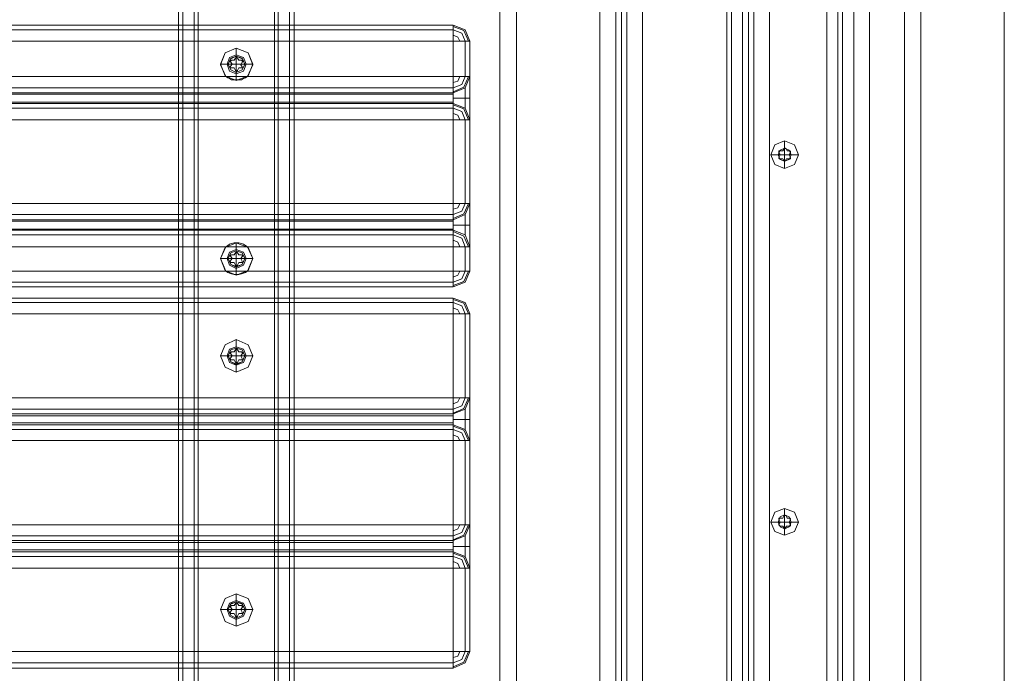
# Model space of a CAD drawing. Units: millimetres. Extents: x -4915 to 2934, y -2453 to 1530.
# Drawn here: x 211 to 575, y -654 to -412 of the extents above; entities that cross this region are included whole.
import ezdxf

# ---------------------------------------------------------------- set-up
doc = ezdxf.new("R2010")
doc.units = ezdxf.units.MM

# ---------------------------------------------------------------- blocks, each defined once
blk = doc.blocks.new('WMF0')
at = {"color": 30, "lineweight": 0}
for points in [[(347.659, -177.205), (347.659, -115.334)], [(347.659, -177.205), (347.659, -115.334)], [(347.659, -177.205), (347.659, -115.334)], [(347.659, -177.205), (347.659, -115.334)], [(347.772, -115.334), (347.772, -177.205)], [(347.772, -115.334), (347.772, -177.205)], [(347.772, -115.334), (347.772, -177.205)], [(347.772, -115.334), (347.772, -177.205)], [(348.048, -177.205), (348.048, -115.334)], [(348.048, -177.205), (348.048, -115.334), (350.126, -115.334)], [(348.048, -177.205), (348.048, -115.334)], [(348.048, -177.205), (348.048, -115.334)], [(348.145, -115.334), (348.145, -177.205)], [(350.126, -115.334), (350.126, -177.205)], [(350.126, -115.334), (350.126, -177.205)], [(350.126, -177.205), (350.126, -115.334)], [(350.126, -177.205), (350.126, -115.334)], [(350.401, -115.334), (350.401, -177.205)], [(350.401, -115.334), (350.401, -177.205)], [(350.515, -115.334), (350.515, -177.205)], [(350.515, -115.334), (350.515, -177.205)], [(350.515, -115.334), (350.515, -177.205)], [(350.515, -177.205), (350.515, -115.334)], [(355.595, -171.07), (355.595, -121.469)], [(355.595, -171.07), (355.595, -121.469)], [(355.595, -171.07), (355.595, -121.469)], [(355.595, -171.07), (355.595, -121.469)], [(356.001, -171.07), (358.062, -171.07), (358.062, -121.469)], [(356.001, -171.07), (356.001, -121.469)], [(356.001, -171.07), (356.001, -121.469)], [(356.001, -171.07), (356.001, -121.469)], [(356.001, -171.07), (356.001, -121.469)], [(358.062, -171.07), (358.062, -121.469)], [(358.062, -171.07), (358.062, -121.469)], [(358.062, -171.07), (358.062, -121.469)], [(358.452, -171.07), (358.452, -121.469)], [(358.452, -171.07), (358.452, -121.469)], [(358.452, -171.07), (358.452, -121.469)], [(358.452, -171.07), (358.452, -121.469)], [(358.452, -171.07), (358.452, -121.469)], [(358.452, -171.07), (358.452, -121.469)], [(358.598, -171.07), (358.598, -121.469)], [(358.598, -171.07), (358.598, -121.469)], [(358.728, -171.07), (358.728, -121.469)], [(358.728, -171.07), (358.728, -121.469)], [(358.728, -171.07), (358.728, -121.469)], [(358.728, -171.07), (358.728, -121.469)], [(358.728, -171.07), (358.728, -121.469)], [(358.728, -171.07), (358.728, -121.469)], [(359.117, -171.07), (359.117, -121.469)], [(359.117, -171.07), (361.195, -171.07), (361.195, -121.469)], [(359.117, -171.07), (359.117, -121.469)], [(359.117, -171.07), (359.117, -121.469)], [(359.117, -171.07), (359.117, -121.469)], [(361.195, -171.07), (361.195, -121.469)], [(361.195, -171.07), (361.195, -121.469)], [(361.195, -171.07), (361.195, -121.469)], [(361.584, -171.07), (361.584, -121.469)], [(361.584, -171.07), (361.584, -121.469)], [(361.584, -171.07), (361.584, -121.469)], [(361.584, -171.07), (361.584, -121.469)], [(361.584, -171.07), (361.584, -121.469)], [(361.584, -171.07), (361.584, -121.469)], [(361.73, -171.07), (361.73, -121.469)], [(361.73, -171.07), (361.73, -121.469)], [(361.86, -171.07), (361.86, -121.469)], [(361.86, -171.07), (361.86, -121.469)], [(361.86, -171.07), (361.86, -121.469)], [(361.86, -171.07), (361.86, -121.469)], [(361.86, -171.07), (361.86, -121.469)], [(361.86, -171.07), (361.86, -121.469)], [(364.327, -171.07), (362.25, -171.07), (362.25, -121.469)], [(362.25, -171.07), (362.25, -121.469)], [(362.25, -171.07), (362.25, -121.469)], [(362.25, -171.07), (362.25, -121.469)], [(364.327, -171.07), (364.327, -121.469)], [(364.327, -171.07), (364.327, -121.469)], [(364.327, -171.07), (364.327, -121.469)], [(364.327, -171.07), (364.327, -121.469)], [(364.717, -171.07), (364.717, -121.469)], [(364.717, -171.07), (364.717, -121.469)], [(364.717, -171.07), (364.717, -121.469)], [(364.717, -171.07), (364.717, -121.469)], [(365.577, -171.07), (365.577, -121.469)], [(365.577, -171.07), (365.577, -121.469)], [(365.577, -171.07), (365.577, -121.469)], [(365.577, -171.07), (365.577, -121.469)], [(365.983, -171.07), (368.044, -171.07), (368.044, -121.469)], [(365.983, -171.07), (365.983, -121.469)], [(365.983, -171.07), (365.983, -121.469)], [(365.983, -171.07), (365.983, -121.469)], [(365.983, -171.07), (365.983, -121.469)], [(368.044, -171.07), (368.044, -121.469)], [(368.044, -171.07), (368.044, -121.469)], [(368.044, -171.07), (368.044, -121.469)], [(361.195, -122.135), (361.195, -170.405)], [(361.195, -122.135), (361.195, -170.405)], [(361.308, -122.135), (361.308, -170.405)], [(361.308, -122.135), (361.308, -170.405)], [(363.662, -122.135), (361.584, -122.135), (361.584, -170.405)], [(361.584, -122.135), (363.662, -122.135), (363.662, -170.405)], [(361.584, -122.135), (361.584, -170.405)], [(363.662, -122.135), (363.662, -170.405)], [(364.051, -122.135), (364.051, -170.405)], [(364.051, -122.135), (364.051, -170.405)], [(354.443, -143.072), (322.599, -143.072)], [(354.443, -143.072), (322.599, -143.072)], [(354.443, -143.462), (354.443, -143.186), (354.443, -143.072)], [(354.443, -143.072), (354.443, -143.186), (354.443, -143.462)], [(354.849, -143.462), (354.735, -143.186), (354.443, -143.072)], [(354.849, -143.462), (354.735, -143.186), (354.443, -143.072)], [(354.443, -143.462), (354.443, -143.186), (354.443, -143.072)], [(354.443, -143.072), (354.443, -143.186), (354.443, -143.462)], [(354.816, -143.462), (354.703, -143.202), (354.443, -143.105)], [(354.816, -143.462), (354.703, -143.202), (354.443, -143.105)], [(354.735, -143.462), (354.654, -143.267), (354.443, -143.186)], [(354.735, -143.462), (354.654, -143.267), (354.443, -143.186)], [(354.605, -143.462), (354.557, -143.365), (354.443, -143.316)], [(354.605, -143.462), (354.557, -143.365), (354.443, -143.316)], [(354.443, -143.462), (322.599, -143.462)], [(354.443, -144.338), (322.599, -144.338), (322.599, -143.462)], [(354.443, -143.462), (322.599, -143.462), (322.599, -144.338)], [(354.443, -144.338), (354.443, -143.462)], [(354.443, -143.462), (354.443, -144.338)], [(354.849, -143.462), (354.735, -143.462), (354.443, -143.462)], [(354.443, -143.462), (354.735, -143.462), (354.849, -143.462)], [(354.443, -143.462), (354.735, -143.462), (354.849, -143.462)], [(354.849, -143.462), (354.735, -143.462), (354.443, -143.462)], [(354.735, -143.462), (354.735, -144.338)], [(354.735, -144.338), (354.735, -143.462)], [(354.849, -143.462), (354.849, -144.338)], [(354.849, -144.338), (354.849, -143.462)], [(348.827, -144.338), (348.697, -144.046), (348.811, -143.754), (349.087, -143.64), (349.379, -143.754), (349.493, -144.046), (349.363, -144.338)], [(349.087, -143.64), (349.087, -143.835)], [(348.697, -144.03), (348.892, -144.03)], [(349.493, -144.03), (349.298, -144.03)], [(348.827, -144.338), (328.214, -144.338)], [(349.363, -144.338), (349.314, -144.371), (349.265, -144.387), (349.217, -144.419), (349.152, -144.419), (349.087, -144.419), (349.038, -144.419), (348.973, -144.419), (348.925, -144.387), (348.876, -144.371), (348.827, -144.338)], [(349.087, -144.419), (349.087, -144.241)], [(354.443, -144.338), (349.363, -144.338)], [(354.443, -144.744), (354.443, -144.614), (354.443, -144.338)], [(354.443, -144.338), (354.443, -144.614), (354.443, -144.744)], [(354.443, -144.338), (354.735, -144.338), (354.849, -144.338)], [(354.849, -144.338), (354.735, -144.338), (354.443, -144.338)], [(354.849, -144.338), (354.735, -144.614), (354.443, -144.744)], [(354.443, -144.744), (354.735, -144.614), (354.849, -144.338)], [(354.443, -144.744), (354.735, -144.614), (354.849, -144.338)], [(354.443, -144.744), (354.735, -144.614), (354.849, -144.338)], [(354.443, -144.744), (354.443, -144.614), (354.443, -144.338)], [(354.849, -144.338), (354.735, -144.338), (354.443, -144.338)], [(354.443, -144.712), (354.703, -144.598), (354.816, -144.338)], [(354.443, -144.614), (354.654, -144.533), (354.735, -144.338)], [(354.443, -144.484), (354.557, -144.452), (354.605, -144.338)], [(354.443, -144.338), (354.443, -144.614), (354.443, -144.744)], [(354.443, -144.338), (354.735, -144.338), (354.849, -144.338)], [(354.443, -144.484), (354.557, -144.452), (354.605, -144.338)], [(354.443, -144.614), (354.654, -144.533), (354.735, -144.338)], [(354.443, -144.712), (354.703, -144.598), (354.816, -144.338)], [(354.849, -144.338), (354.849, -144.484), (354.849, -144.874), (354.849, -145.247), (354.849, -145.41)], [(354.849, -145.41), (354.849, -145.247), (354.849, -144.874), (354.849, -144.484), (354.849, -144.338)], [(354.849, -144.338), (354.849, -144.484), (354.849, -144.874), (354.849, -145.247), (354.849, -145.41)], [(354.849, -145.41), (354.849, -145.247), (354.849, -144.874), (354.849, -144.484), (354.849, -144.338)], [(322.599, -144.614), (354.443, -144.614)], [(322.599, -144.614), (354.443, -144.614)], [(354.443, -144.744), (322.599, -144.744)], [(354.443, -144.744), (322.599, -144.744)], [(322.599, -144.777), (354.443, -144.777)], [(322.599, -144.777), (354.443, -144.777)], [(354.443, -145.004), (354.443, -144.971), (354.443, -144.874), (354.443, -144.777), (354.443, -144.744)], [(354.443, -144.744), (354.443, -144.777), (354.443, -144.874), (354.443, -144.971), (354.443, -145.004)], [(354.735, -144.614), (354.735, -144.695), (354.735, -144.874), (354.735, -145.052), (354.735, -145.117)], [(354.735, -145.117), (354.735, -145.052), (354.735, -144.874), (354.735, -144.695), (354.735, -144.614)], [(322.599, -144.971), (354.443, -144.971)], [(322.599, -144.971), (354.443, -144.971)], [(354.443, -145.004), (322.599, -145.004)], [(354.443, -145.004), (322.599, -145.004)], [(354.443, -144.874), (354.735, -144.874), (354.849, -144.874)], [(354.443, -144.874), (354.735, -144.874), (354.849, -144.874)], [(354.443, -145.41), (354.443, -145.117), (354.443, -145.004)], [(354.443, -145.004), (354.443, -145.117), (354.443, -145.41)], [(354.443, -145.004), (354.735, -145.117), (354.849, -145.41)], [(354.849, -145.41), (354.735, -145.117), (354.443, -145.004)], [(354.443, -145.004), (354.735, -145.117), (354.849, -145.41)], [(354.443, -145.004), (354.443, -145.117), (354.443, -145.41)], [(354.443, -145.004), (354.735, -145.117), (354.849, -145.41)], [(354.443, -145.41), (354.443, -145.117), (354.443, -145.004)], [(354.816, -145.41), (354.703, -145.134), (354.443, -145.036)], [(354.816, -145.41), (354.703, -145.134), (354.443, -145.036)], [(322.599, -145.117), (354.443, -145.117)], [(322.599, -145.117), (354.443, -145.117)], [(354.735, -145.41), (354.654, -145.199), (354.443, -145.117)], [(354.735, -145.41), (354.654, -145.199), (354.443, -145.117)], [(354.605, -145.41), (354.557, -145.296), (354.443, -145.247)], [(354.605, -145.41), (354.557, -145.296), (354.443, -145.247)], [(354.443, -145.41), (322.599, -145.41)], [(322.599, -145.41), (354.443, -145.41)], [(354.443, -147.471), (322.599, -147.471), (322.599, -145.41)], [(354.443, -145.41), (354.443, -147.471)], [(354.443, -147.471), (354.443, -145.41)], [(354.849, -145.41), (354.735, -145.41), (354.443, -145.41)], [(354.443, -145.41), (354.735, -145.41), (354.849, -145.41)], [(354.849, -145.41), (354.735, -145.41), (354.443, -145.41)], [(354.443, -145.41), (354.735, -145.41), (354.849, -145.41)], [(354.735, -145.41), (354.735, -147.471)], [(354.735, -147.471), (354.735, -145.41)], [(354.849, -145.41), (354.849, -147.471)], [(354.849, -147.471), (354.849, -145.41)], [(362.623, -145.929), (362.623, -146.107)], [(362.282, -146.27), (362.461, -146.27)], [(362.964, -146.27), (362.785, -146.27)], [(362.623, -146.611), (362.623, -146.432)], [(322.599, -147.471), (354.443, -147.471)], [(354.443, -147.877), (354.443, -147.747), (354.443, -147.471)], [(354.443, -147.471), (354.735, -147.471), (354.849, -147.471)], [(354.849, -147.471), (354.735, -147.747), (354.443, -147.877)], [(354.443, -147.877), (354.735, -147.747), (354.849, -147.471)], [(354.849, -147.471), (354.735, -147.471), (354.443, -147.471)], [(354.443, -147.471), (354.443, -147.747), (354.443, -147.877)], [(354.443, -147.877), (354.735, -147.747), (354.849, -147.471)], [(354.443, -147.877), (354.735, -147.747), (354.849, -147.471)], [(354.443, -147.877), (354.443, -147.747), (354.443, -147.471)], [(354.849, -147.471), (354.735, -147.471), (354.443, -147.471)], [(354.443, -147.844), (354.703, -147.731), (354.816, -147.471)], [(354.443, -147.747), (354.654, -147.666), (354.735, -147.471)], [(354.443, -147.617), (354.557, -147.584), (354.605, -147.471)], [(354.443, -147.471), (354.443, -147.747), (354.443, -147.877)], [(354.443, -147.471), (354.735, -147.471), (354.849, -147.471)], [(354.443, -147.617), (354.557, -147.584), (354.605, -147.471)], [(354.443, -147.747), (354.654, -147.666), (354.735, -147.471)], [(354.443, -147.844), (354.703, -147.731), (354.816, -147.471)], [(354.849, -147.471), (354.849, -147.633), (354.849, -148.006), (354.849, -148.38), (354.849, -148.542)], [(354.849, -148.542), (354.849, -148.38), (354.849, -148.006), (354.849, -147.633), (354.849, -147.471)], [(354.849, -147.471), (354.849, -147.633), (354.849, -148.006), (354.849, -148.38), (354.849, -148.542)], [(354.849, -148.542), (354.849, -148.38), (354.849, -148.006), (354.849, -147.633), (354.849, -147.471)], [(322.599, -147.747), (354.443, -147.747)], [(322.599, -147.747), (354.443, -147.747)], [(354.735, -147.747), (354.735, -147.828), (354.735, -148.006), (354.735, -148.185), (354.735, -148.25)], [(354.735, -148.25), (354.735, -148.185), (354.735, -148.006), (354.735, -147.828), (354.735, -147.747)], [(322.599, -147.877), (354.443, -147.877)], [(322.599, -147.877), (354.443, -147.877)], [(322.599, -147.909), (354.443, -147.909)], [(322.599, -147.909), (354.443, -147.909)], [(354.443, -148.136), (354.443, -148.104), (354.443, -148.006), (354.443, -147.909), (354.443, -147.877)], [(354.443, -147.877), (354.443, -147.909), (354.443, -148.006), (354.443, -148.104), (354.443, -148.136)], [(322.599, -148.104), (354.443, -148.104)], [(322.599, -148.104), (354.443, -148.104)], [(322.599, -148.136), (354.443, -148.136)], [(322.599, -148.136), (354.443, -148.136)], [(354.443, -148.006), (354.735, -148.006), (354.849, -148.006)], [(354.443, -148.006), (354.735, -148.006), (354.849, -148.006)], [(354.443, -148.542), (354.443, -148.25), (354.443, -148.136)], [(354.443, -148.136), (354.443, -148.25), (354.443, -148.542)], [(354.443, -148.136), (354.735, -148.25), (354.849, -148.542)], [(354.849, -148.542), (354.735, -148.25), (354.443, -148.136)], [(354.443, -148.136), (354.735, -148.25), (354.849, -148.542)], [(354.443, -148.136), (354.443, -148.25), (354.443, -148.542)], [(354.443, -148.136), (354.735, -148.25), (354.849, -148.542)], [(354.443, -148.542), (354.443, -148.25), (354.443, -148.136)], [(354.816, -148.542), (354.703, -148.282), (354.443, -148.169)], [(354.816, -148.542), (354.703, -148.282), (354.443, -148.169)], [(322.599, -148.25), (354.443, -148.25)], [(322.599, -148.25), (354.443, -148.25)], [(348.827, -148.542), (348.876, -148.51), (348.925, -148.477), (348.973, -148.461), (349.038, -148.445), (349.087, -148.445), (349.152, -148.445), (349.217, -148.461), (349.265, -148.477), (349.314, -148.51), (349.363, -148.542)], [(349.087, -148.445), (349.087, -148.639)], [(354.735, -148.542), (354.654, -148.331), (354.443, -148.25)], [(354.735, -148.542), (354.654, -148.331), (354.443, -148.25)], [(354.605, -148.542), (354.557, -148.428), (354.443, -148.38)], [(354.605, -148.542), (354.557, -148.428), (354.443, -148.38)], [(354.443, -149.143), (322.599, -149.143), (322.599, -148.542)], [(322.599, -148.542), (354.443, -148.542)], [(328.214, -148.542), (348.827, -148.542)], [(348.827, -149.143), (348.697, -148.834), (348.827, -148.542)], [(349.363, -148.542), (349.493, -148.834), (349.363, -149.143)], [(349.363, -149.143), (354.443, -149.143), (354.443, -148.542), (349.363, -148.542)], [(354.443, -149.143), (354.443, -148.542)], [(354.849, -148.542), (354.735, -148.542), (354.443, -148.542)], [(354.443, -148.542), (354.735, -148.542), (354.849, -148.542)], [(354.735, -148.542), (354.443, -148.542)], [(354.443, -148.542), (354.735, -148.542), (354.849, -148.542)], [(354.735, -148.542), (354.849, -148.542)], [(354.849, -148.542), (354.849, -149.143)], [(354.849, -149.143), (354.849, -148.542)], [(348.697, -148.834), (348.892, -148.834)], [(349.493, -148.834), (349.298, -148.834)], [(328.214, -149.143), (348.827, -149.143)], [(349.363, -149.143), (349.314, -149.175), (349.265, -149.191), (349.217, -149.208), (349.152, -149.224), (349.087, -149.224), (349.038, -149.224), (348.973, -149.208), (348.925, -149.191), (348.876, -149.175), (348.827, -149.143)], [(349.087, -149.224), (349.087, -149.045)], [(354.443, -149.532), (354.443, -149.419), (354.443, -149.143)], [(354.443, -149.143), (354.735, -149.143), (354.849, -149.143)], [(354.443, -149.532), (354.443, -149.419), (354.443, -149.143)], [(354.849, -149.143), (354.735, -149.143), (354.443, -149.143)], [(354.443, -149.532), (354.735, -149.419), (354.849, -149.143)], [(354.443, -149.532), (354.735, -149.419), (354.849, -149.143)], [(354.443, -149.143), (354.443, -149.419), (354.443, -149.532)], [(354.443, -149.143), (354.735, -149.143), (354.849, -149.143)], [(354.443, -149.289), (354.557, -149.24), (354.605, -149.143)], [(354.443, -149.419), (354.654, -149.337), (354.735, -149.143)], [(354.443, -149.5), (354.703, -149.402), (354.816, -149.143)], [(354.443, -149.532), (354.443, -149.419), (354.443, -149.143)], [(354.849, -149.143), (354.735, -149.143), (354.443, -149.143)], [(354.443, -149.5), (354.703, -149.402), (354.816, -149.143)], [(354.443, -149.419), (354.654, -149.337), (354.735, -149.143)], [(354.443, -149.289), (354.557, -149.24), (354.605, -149.143)], [(354.443, -149.419), (322.599, -149.419)], [(322.599, -149.419), (354.443, -149.419)], [(322.599, -149.532), (354.443, -149.532)], [(354.443, -149.532), (322.599, -149.532)], [(354.443, -149.808), (322.599, -149.808)], [(354.443, -149.808), (322.599, -149.808)], [(322.599, -149.922), (354.443, -149.922)], [(322.599, -149.922), (354.443, -149.922)], [(354.443, -149.808), (354.443, -149.922), (354.443, -150.198)], [(354.443, -150.198), (354.443, -149.922), (354.443, -149.808)], [(354.849, -150.198), (354.735, -149.922), (354.443, -149.808)], [(354.443, -149.808), (354.735, -149.922), (354.849, -150.198)], [(354.443, -149.808), (354.443, -149.922), (354.443, -150.198)], [(354.443, -150.198), (354.443, -149.922), (354.443, -149.808)], [(354.816, -150.198), (354.703, -149.938), (354.443, -149.841)], [(354.816, -150.198), (354.703, -149.938), (354.443, -149.841)], [(354.735, -150.198), (354.654, -150.003), (354.443, -149.922)], [(354.735, -150.198), (354.654, -150.003), (354.443, -149.922)], [(354.605, -150.198), (354.557, -150.1), (354.443, -150.051)], [(354.605, -150.198), (354.557, -150.1), (354.443, -150.051)], [(354.443, -150.198), (322.599, -150.198), (322.599, -152.275)], [(322.599, -150.198), (354.443, -150.198)], [(354.443, -150.198), (354.443, -152.275)], [(354.443, -152.275), (354.443, -150.198)], [(354.443, -150.198), (354.735, -150.198), (354.849, -150.198)], [(354.849, -150.198), (354.735, -150.198), (354.443, -150.198)], [(354.849, -150.198), (354.735, -150.198), (354.443, -150.198)], [(354.443, -150.198), (354.735, -150.198), (354.849, -150.198)], [(354.735, -152.275), (354.735, -150.198)], [(354.735, -150.198), (354.735, -152.275)], [(354.849, -150.198), (354.849, -152.275)], [(354.849, -152.275), (354.849, -150.198)], [(349.087, -150.831), (349.087, -151.042)], [(348.697, -151.236), (348.892, -151.236)], [(349.493, -151.236), (349.298, -151.236)], [(349.087, -151.642), (349.087, -151.447)], [(354.443, -152.275), (322.599, -152.275)], [(322.599, -152.275), (354.443, -152.275)], [(354.443, -152.275), (354.443, -152.551), (354.443, -152.665)], [(354.443, -152.665), (354.443, -152.551), (354.443, -152.275)], [(354.443, -152.665), (354.735, -152.551), (354.849, -152.275)], [(354.849, -152.275), (354.735, -152.275), (354.443, -152.275)], [(354.443, -152.275), (354.735, -152.275), (354.849, -152.275)], [(354.849, -152.275), (354.735, -152.551), (354.443, -152.665)], [(354.443, -152.665), (354.735, -152.551), (354.849, -152.275)], [(354.443, -152.665), (354.735, -152.551), (354.849, -152.275)], [(354.443, -152.665), (354.443, -152.551), (354.443, -152.275)], [(354.849, -152.275), (354.735, -152.275), (354.443, -152.275)], [(354.443, -152.648), (354.703, -152.535), (354.816, -152.275)], [(354.443, -152.551), (354.654, -152.47), (354.735, -152.275)], [(354.443, -152.421), (354.557, -152.372), (354.605, -152.275)], [(354.443, -152.275), (354.443, -152.551), (354.443, -152.665)], [(354.443, -152.275), (354.735, -152.275), (354.849, -152.275)], [(354.443, -152.421), (354.557, -152.372), (354.605, -152.275)], [(354.443, -152.551), (354.654, -152.47), (354.735, -152.275)], [(354.443, -152.648), (354.703, -152.535), (354.816, -152.275)], [(354.849, -152.275), (354.849, -152.421), (354.849, -152.811), (354.849, -153.184), (354.849, -153.33)], [(354.849, -153.33), (354.849, -153.184), (354.849, -152.811), (354.849, -152.421), (354.849, -152.275)], [(354.849, -153.33), (354.849, -153.184), (354.849, -152.811), (354.849, -152.421), (354.849, -152.275)], [(354.849, -152.275), (354.849, -152.421), (354.849, -152.811), (354.849, -153.184), (354.849, -153.33)], [(322.599, -152.551), (354.443, -152.551)], [(322.599, -152.551), (354.443, -152.551)], [(354.735, -153.054), (354.735, -152.989), (354.735, -152.811), (354.735, -152.632), (354.735, -152.551)], [(354.735, -152.551), (354.735, -152.632), (354.735, -152.811), (354.735, -152.989), (354.735, -153.054)], [(354.443, -152.665), (322.599, -152.665)], [(322.599, -152.665), (354.443, -152.665)], [(322.599, -152.713), (354.443, -152.713)], [(322.599, -152.713), (354.443, -152.713)], [(354.443, -152.665), (354.443, -152.713), (354.443, -152.811), (354.443, -152.892), (354.443, -152.941)], [(354.443, -152.941), (354.443, -152.892), (354.443, -152.811), (354.443, -152.713), (354.443, -152.665)], [(354.443, -152.811), (354.735, -152.811), (354.849, -152.811)], [(354.443, -152.811), (354.735, -152.811), (354.849, -152.811)], [(322.599, -152.892), (354.443, -152.892)], [(322.599, -152.892), (354.443, -152.892)], [(354.443, -152.941), (322.599, -152.941)], [(322.599, -152.941), (354.443, -152.941)], [(322.599, -153.054), (354.443, -153.054)], [(322.599, -153.054), (354.443, -153.054)], [(354.443, -152.941), (354.443, -153.054), (354.443, -153.33)], [(354.443, -153.33), (354.443, -153.054), (354.443, -152.941)], [(354.849, -153.33), (354.735, -153.054), (354.443, -152.941)], [(354.443, -152.941), (354.735, -153.054), (354.849, -153.33)], [(354.443, -152.941), (354.735, -153.054), (354.849, -153.33)], [(354.443, -152.941), (354.735, -153.054), (354.849, -153.33)], [(354.443, -152.941), (354.443, -153.054), (354.443, -153.33)], [(354.443, -153.33), (354.443, -153.054), (354.443, -152.941)], [(354.816, -153.33), (354.703, -153.07), (354.443, -152.973)], [(354.816, -153.33), (354.703, -153.07), (354.443, -152.973)], [(354.735, -153.33), (354.654, -153.135), (354.443, -153.054)], [(354.735, -153.33), (354.654, -153.135), (354.443, -153.054)], [(354.443, -153.33), (322.599, -153.33), (322.599, -155.408)], [(322.599, -153.33), (354.443, -153.33)], [(354.605, -153.33), (354.557, -153.233), (354.443, -153.184)], [(354.605, -153.33), (354.557, -153.233), (354.443, -153.184)], [(354.443, -153.33), (354.443, -155.408)], [(354.443, -155.408), (354.443, -153.33)], [(354.443, -153.33), (354.735, -153.33), (354.849, -153.33)], [(354.849, -153.33), (354.735, -153.33), (354.443, -153.33)], [(354.849, -153.33), (354.735, -153.33), (354.443, -153.33)], [(354.443, -153.33), (354.735, -153.33), (354.849, -153.33)], [(354.735, -155.408), (354.735, -153.33)], [(354.735, -153.33), (354.735, -155.408)], [(354.849, -153.33), (354.849, -155.408)], [(354.849, -155.408), (354.849, -153.33)], [(362.623, -155.002), (362.623, -155.164)], [(354.443, -155.408), (322.599, -155.408)], [(322.599, -155.408), (354.443, -155.408)], [(354.443, -155.408), (354.443, -155.684), (354.443, -155.797)], [(354.443, -155.797), (354.735, -155.684), (354.849, -155.408)], [(354.849, -155.408), (354.735, -155.408), (354.443, -155.408)], [(354.443, -155.408), (354.735, -155.408), (354.849, -155.408)], [(354.849, -155.408), (354.735, -155.684), (354.443, -155.797)], [(354.443, -155.797), (354.443, -155.684), (354.443, -155.408)], [(354.443, -155.797), (354.735, -155.684), (354.849, -155.408)], [(354.443, -155.797), (354.735, -155.684), (354.849, -155.408)], [(354.443, -155.797), (354.443, -155.684), (354.443, -155.408)], [(354.849, -155.408), (354.735, -155.408), (354.443, -155.408)], [(354.443, -155.781), (354.703, -155.667), (354.816, -155.408)], [(354.443, -155.684), (354.654, -155.602), (354.735, -155.408)], [(354.443, -155.554), (354.557, -155.505), (354.605, -155.408)], [(354.443, -155.408), (354.443, -155.684), (354.443, -155.797)], [(354.443, -155.408), (354.735, -155.408), (354.849, -155.408)], [(354.443, -155.554), (354.557, -155.505), (354.605, -155.408)], [(354.443, -155.684), (354.654, -155.602), (354.735, -155.408)], [(354.443, -155.781), (354.703, -155.667), (354.816, -155.408)], [(354.849, -155.408), (354.849, -155.554), (354.849, -155.943), (354.849, -156.316), (354.849, -156.479)], [(354.849, -156.479), (354.849, -156.316), (354.849, -155.943), (354.849, -155.554), (354.849, -155.408)], [(354.849, -156.479), (354.849, -156.316), (354.849, -155.943), (354.849, -155.554), (354.849, -155.408)], [(354.849, -155.408), (354.849, -155.554), (354.849, -155.943), (354.849, -156.316), (354.849, -156.479)], [(362.282, -155.343), (362.461, -155.343)], [(362.623, -155.667), (362.623, -155.505)], [(362.964, -155.343), (362.785, -155.343)], [(322.599, -155.684), (354.443, -155.684)], [(322.599, -155.684), (354.443, -155.684)], [(354.735, -156.187), (354.735, -156.122), (354.735, -155.943), (354.735, -155.765), (354.735, -155.684)], [(354.735, -155.684), (354.735, -155.765), (354.735, -155.943), (354.735, -156.122), (354.735, -156.187)], [(354.443, -155.797), (322.599, -155.797)], [(322.599, -155.797), (354.443, -155.797)], [(322.599, -155.846), (354.443, -155.846)], [(322.599, -155.846), (354.443, -155.846)], [(354.443, -155.797), (354.443, -155.846), (354.443, -155.943), (354.443, -156.024), (354.443, -156.073)], [(354.443, -156.073), (354.443, -156.024), (354.443, -155.943), (354.443, -155.846), (354.443, -155.797)], [(354.443, -155.943), (354.735, -155.943), (354.849, -155.943)], [(354.443, -155.943), (354.735, -155.943), (354.849, -155.943)], [(322.599, -156.024), (354.443, -156.024)], [(322.599, -156.024), (354.443, -156.024)], [(354.443, -156.073), (322.599, -156.073)], [(322.599, -156.073), (354.443, -156.073)], [(322.599, -156.187), (354.443, -156.187)], [(322.599, -156.187), (354.443, -156.187)], [(354.443, -156.073), (354.443, -156.187), (354.443, -156.479)], [(354.849, -156.479), (354.735, -156.187), (354.443, -156.073)], [(354.443, -156.073), (354.735, -156.187), (354.849, -156.479)], [(354.443, -156.479), (354.443, -156.187), (354.443, -156.073)], [(354.443, -156.073), (354.735, -156.187), (354.849, -156.479)], [(354.443, -156.073), (354.735, -156.187), (354.849, -156.479)], [(354.443, -156.073), (354.443, -156.187), (354.443, -156.479)], [(354.443, -156.479), (354.443, -156.187), (354.443, -156.073)], [(354.816, -156.479), (354.703, -156.203), (354.443, -156.105)], [(354.816, -156.479), (354.703, -156.203), (354.443, -156.105)], [(354.735, -156.479), (354.654, -156.268), (354.443, -156.187)], [(354.735, -156.479), (354.654, -156.268), (354.443, -156.187)], [(354.443, -156.479), (322.599, -156.479), (322.599, -158.54)], [(322.599, -156.479), (354.443, -156.479)], [(354.605, -156.479), (354.557, -156.365), (354.443, -156.316)], [(354.605, -156.479), (354.557, -156.365), (354.443, -156.316)], [(354.443, -156.479), (354.443, -158.54)], [(354.443, -156.479), (354.735, -156.479), (354.849, -156.479)], [(354.849, -156.479), (354.735, -156.479), (354.443, -156.479)], [(354.443, -158.54), (354.443, -156.479)], [(354.849, -156.479), (354.735, -156.479), (354.443, -156.479)], [(354.443, -156.479), (354.735, -156.479), (354.849, -156.479)], [(354.735, -158.54), (354.735, -156.479)], [(354.735, -156.479), (354.735, -158.54)], [(354.849, -156.479), (354.849, -158.54)], [(354.849, -158.54), (354.849, -156.479)], [(349.087, -157.112), (349.087, -157.307)], [(348.697, -157.501), (348.892, -157.501)], [(349.087, -157.907), (349.087, -157.712)], [(349.493, -157.501), (349.298, -157.501)], [(354.443, -158.54), (322.599, -158.54)], [(322.599, -158.54), (354.443, -158.54)], [(354.443, -158.54), (354.443, -158.816), (354.443, -158.946)], [(354.849, -158.54), (354.735, -158.54), (354.443, -158.54)], [(354.443, -158.54), (354.735, -158.54), (354.849, -158.54)], [(354.849, -158.54), (354.735, -158.816), (354.443, -158.946)], [(354.443, -158.946), (354.735, -158.816), (354.849, -158.54)], [(354.443, -158.946), (354.443, -158.816), (354.443, -158.54)], [(354.443, -158.946), (354.443, -158.816), (354.443, -158.54)], [(354.849, -158.54), (354.735, -158.54), (354.443, -158.54)], [(354.443, -158.913), (354.703, -158.8), (354.816, -158.54)], [(354.443, -158.816), (354.654, -158.735), (354.735, -158.54)], [(354.443, -158.686), (354.557, -158.654), (354.605, -158.54)], [(354.443, -158.54), (354.443, -158.816), (354.443, -158.946)], [(354.443, -158.54), (354.735, -158.54), (354.849, -158.54)], [(354.443, -158.686), (354.557, -158.654), (354.605, -158.54)], [(354.443, -158.816), (354.654, -158.735), (354.735, -158.54)], [(354.443, -158.913), (354.703, -158.8), (354.816, -158.54)], [(322.599, -158.816), (354.443, -158.816)], [(322.599, -158.816), (354.443, -158.816)], [(322.599, -158.946), (354.443, -158.946)], [(322.599, -158.946), (354.443, -158.946)]]:
    blk.add_lwpolyline(points, dxfattribs=at)
for points in [[(350.028, -115.334), (350.028, -177.205), (350.028, -115.334)], [(350.401, -115.334), (350.401, -177.205), (350.401, -115.334)], [(363.938, -122.135), (363.938, -170.405), (363.938, -122.135)], [(322.599, -143.186), (354.443, -143.186), (322.599, -143.186)], [(348.86, -144.03), (348.925, -143.868), (349.087, -143.803), (349.265, -143.868), (349.33, -144.03), (349.265, -144.208), (349.087, -144.273), (348.925, -144.208), (348.86, -144.03)], [(349.33, -144.03), (349.265, -143.868), (349.087, -143.803), (348.925, -143.868), (348.86, -144.03), (348.925, -144.208), (349.087, -144.273), (349.265, -144.208), (349.33, -144.03)], [(348.892, -144.03), (348.957, -143.884), (349.087, -143.835), (349.233, -143.884), (349.298, -144.03), (349.233, -144.176), (349.087, -144.241), (348.957, -144.176), (348.892, -144.03)], [(362.282, -146.27), (362.38, -146.513), (362.623, -146.611), (362.867, -146.513), (362.964, -146.27), (362.867, -146.026), (362.623, -145.929), (362.38, -146.026), (362.282, -146.27)], [(362.461, -146.27), (362.509, -146.383), (362.623, -146.432), (362.737, -146.383), (362.785, -146.27), (362.737, -146.156), (362.623, -146.107), (362.509, -146.156), (362.461, -146.27)], [(362.461, -146.27), (362.509, -146.383), (362.623, -146.432), (362.737, -146.383), (362.785, -146.27), (362.737, -146.156), (362.623, -146.107), (362.509, -146.156), (362.461, -146.27)], [(348.86, -148.834), (348.925, -148.672), (349.087, -148.607), (349.265, -148.672), (349.33, -148.834), (349.265, -148.997), (349.087, -149.078), (348.925, -148.997), (348.86, -148.834)], [(349.33, -148.834), (349.265, -148.672), (349.087, -148.607), (348.925, -148.672), (348.86, -148.834), (348.925, -148.997), (349.087, -149.078), (349.265, -148.997), (349.33, -148.834)], [(349.298, -148.834), (349.233, -148.688), (349.087, -148.639), (348.957, -148.688), (348.892, -148.834), (348.957, -148.98), (349.087, -149.045), (349.233, -148.98), (349.298, -148.834)], [(354.735, -148.542), (354.735, -149.143), (354.735, -148.542)], [(349.493, -151.236), (349.379, -150.96), (349.087, -150.831), (348.811, -150.96), (348.697, -151.236), (348.811, -151.512), (349.087, -151.642), (349.379, -151.512), (349.493, -151.236)], [(348.86, -151.236), (348.925, -151.074), (349.087, -151.009), (349.265, -151.074), (349.33, -151.236), (349.265, -151.399), (349.087, -151.464), (348.925, -151.399), (348.86, -151.236)], [(349.33, -151.236), (349.265, -151.074), (349.087, -151.009), (348.925, -151.074), (348.86, -151.236), (348.925, -151.399), (349.087, -151.464), (349.265, -151.399), (349.33, -151.236)], [(348.892, -151.236), (348.957, -151.09), (349.087, -151.042), (349.233, -151.09), (349.298, -151.236), (349.233, -151.382), (349.087, -151.447), (348.957, -151.382), (348.892, -151.236)], [(362.282, -155.343), (362.38, -155.57), (362.623, -155.667), (362.867, -155.57), (362.964, -155.343), (362.867, -155.099), (362.623, -155.002), (362.38, -155.099), (362.282, -155.343)], [(362.461, -155.343), (362.509, -155.456), (362.623, -155.505), (362.737, -155.456), (362.785, -155.343), (362.737, -155.213), (362.623, -155.164), (362.509, -155.213), (362.461, -155.343)], [(362.461, -155.343), (362.509, -155.456), (362.623, -155.505), (362.737, -155.456), (362.785, -155.343), (362.737, -155.213), (362.623, -155.164), (362.509, -155.213), (362.461, -155.343)], [(349.493, -157.501), (349.379, -157.225), (349.087, -157.112), (348.811, -157.225), (348.697, -157.501), (348.811, -157.793), (349.087, -157.907), (349.379, -157.793), (349.493, -157.501)], [(349.33, -157.501), (349.265, -157.339), (349.087, -157.274), (348.925, -157.339), (348.86, -157.501), (348.925, -157.664), (349.087, -157.745), (349.265, -157.664), (349.33, -157.501)], [(348.86, -157.501), (348.925, -157.339), (349.087, -157.274), (349.265, -157.339), (349.33, -157.501), (349.265, -157.664), (349.087, -157.745), (348.925, -157.664), (348.86, -157.501)], [(348.892, -157.501), (348.957, -157.355), (349.087, -157.307), (349.233, -157.355), (349.298, -157.501), (349.233, -157.647), (349.087, -157.712), (348.957, -157.647), (348.892, -157.501)]]:
    blk.add_lwpolyline(points, close=True, dxfattribs=at)
at = {"color": 253, "lineweight": 0}
for points in [[(349.493, -144.03), (349.379, -143.754), (349.087, -143.64), (348.811, -143.754), (348.697, -144.03), (348.811, -144.322), (349.087, -144.436), (349.379, -144.322), (349.493, -144.03)], [(348.892, -144.03), (348.957, -143.9), (349.087, -143.835), (349.233, -143.9), (349.298, -144.03), (349.233, -144.176), (349.087, -144.241), (348.957, -144.176), (348.892, -144.03)], [(349.298, -144.03), (349.233, -143.9), (349.087, -143.835), (348.957, -143.9), (348.892, -144.03), (348.957, -144.176), (349.087, -144.241), (349.233, -144.176), (349.298, -144.03)], [(362.282, -146.27), (362.38, -146.026), (362.623, -145.929), (362.867, -146.026), (362.964, -146.27), (362.867, -146.513), (362.623, -146.611), (362.38, -146.513), (362.282, -146.27)], [(362.461, -146.27), (362.509, -146.156), (362.623, -146.107), (362.737, -146.156), (362.785, -146.27), (362.737, -146.383), (362.623, -146.432), (362.509, -146.383), (362.461, -146.27)], [(362.461, -146.27), (362.509, -146.156), (362.623, -146.107), (362.737, -146.156), (362.785, -146.27), (362.737, -146.383), (362.623, -146.432), (362.509, -146.383), (362.461, -146.27)], [(349.493, -148.834), (349.379, -148.558), (349.087, -148.445), (348.811, -148.558), (348.697, -148.834), (348.811, -149.126), (349.087, -149.24), (349.379, -149.126), (349.493, -148.834)], [(348.892, -148.834), (348.957, -148.688), (349.087, -148.639), (349.233, -148.688), (349.298, -148.834), (349.233, -148.98), (349.087, -149.029), (348.957, -148.98), (348.892, -148.834)], [(349.298, -148.834), (349.233, -148.688), (349.087, -148.639), (348.957, -148.688), (348.892, -148.834), (348.957, -148.98), (349.087, -149.029), (349.233, -148.98), (349.298, -148.834)], [(349.493, -151.236), (349.379, -150.96), (349.087, -150.831), (348.811, -150.96), (348.697, -151.236), (348.811, -151.512), (349.087, -151.642), (349.379, -151.512), (349.493, -151.236)], [(348.892, -151.236), (348.957, -151.09), (349.087, -151.042), (349.233, -151.09), (349.298, -151.236), (349.233, -151.382), (349.087, -151.431), (348.957, -151.382), (348.892, -151.236)], [(349.298, -151.236), (349.233, -151.09), (349.087, -151.042), (348.957, -151.09), (348.892, -151.236), (348.957, -151.382), (349.087, -151.431), (349.233, -151.382), (349.298, -151.236)], [(362.282, -155.343), (362.38, -155.099), (362.623, -155.002), (362.867, -155.099), (362.964, -155.343), (362.867, -155.57), (362.623, -155.667), (362.38, -155.57), (362.282, -155.343)], [(362.461, -155.343), (362.509, -155.213), (362.623, -155.164), (362.737, -155.213), (362.785, -155.343), (362.737, -155.456), (362.623, -155.505), (362.509, -155.456), (362.461, -155.343)], [(362.461, -155.343), (362.509, -155.213), (362.623, -155.164), (362.737, -155.213), (362.785, -155.343), (362.737, -155.456), (362.623, -155.505), (362.509, -155.456), (362.461, -155.343)], [(349.493, -157.501), (349.379, -157.225), (349.087, -157.112), (348.811, -157.225), (348.697, -157.501), (348.811, -157.793), (349.087, -157.907), (349.379, -157.793), (349.493, -157.501)], [(348.892, -157.501), (348.957, -157.371), (349.087, -157.307), (349.233, -157.371), (349.298, -157.501), (349.233, -157.647), (349.087, -157.712), (348.957, -157.647), (348.892, -157.501)], [(349.298, -157.501), (349.233, -157.371), (349.087, -157.307), (348.957, -157.371), (348.892, -157.501), (348.957, -157.647), (349.087, -157.712), (349.233, -157.647), (349.298, -157.501)]]:
    blk.add_lwpolyline(points, close=True, dxfattribs=at)
for points in [[(349.087, -143.835), (349.087, -143.64)], [(349.087, -144.03), (349.087, -143.835)], [(348.892, -144.03), (348.697, -144.03)], [(349.087, -144.03), (348.892, -144.03)], [(348.973, -143.933), (348.957, -143.949), (348.941, -143.965), (348.957, -143.981)], [(348.957, -143.981), (348.941, -143.965), (348.957, -143.949), (348.973, -143.933)], [(348.941, -144.095), (348.989, -144.03), (348.957, -143.981)], [(348.989, -144.03), (348.941, -144.095)], [(348.941, -144.095), (348.941, -144.111), (348.957, -144.127), (348.973, -144.127)], [(348.973, -144.127), (348.957, -144.127), (348.941, -144.111), (348.941, -144.095)], [(348.957, -143.981), (348.989, -144.03)], [(348.973, -143.933), (349.038, -143.933), (349.071, -143.884)], [(349.038, -143.933), (348.973, -143.933)], [(349.071, -143.884), (349.038, -143.933)], [(349.119, -143.884), (349.103, -143.868), (349.087, -143.868), (349.071, -143.884)], [(349.071, -143.884), (349.087, -143.868), (349.103, -143.868), (349.119, -143.884)], [(349.087, -144.03), (349.087, -144.241)], [(349.087, -144.03), (349.298, -144.03)], [(349.152, -143.933), (349.119, -143.884)], [(349.119, -143.884), (349.152, -143.933), (349.217, -143.933)], [(349.217, -143.933), (349.152, -143.933)], [(349.2, -144.046), (349.233, -143.981)], [(349.233, -143.981), (349.2, -144.046), (349.233, -144.095)], [(349.233, -144.095), (349.2, -144.046)], [(349.233, -143.981), (349.249, -143.965), (349.233, -143.949), (349.217, -143.933)], [(349.217, -143.933), (349.233, -143.949), (349.249, -143.965), (349.233, -143.981)], [(349.217, -144.127), (349.233, -144.127), (349.233, -144.111), (349.233, -144.095)], [(349.233, -144.095), (349.233, -144.111), (349.233, -144.127), (349.217, -144.127)], [(349.298, -144.03), (349.493, -144.03)], [(348.973, -144.127), (349.038, -144.127)], [(349.071, -144.192), (349.038, -144.127), (348.973, -144.127)], [(349.038, -144.127), (349.071, -144.192)], [(349.071, -144.192), (349.087, -144.208), (349.103, -144.208), (349.119, -144.192)], [(349.119, -144.192), (349.103, -144.208), (349.087, -144.208), (349.071, -144.192)], [(349.087, -144.241), (349.087, -144.436)], [(349.119, -144.192), (349.152, -144.127)], [(349.217, -144.127), (349.152, -144.127), (349.119, -144.192)], [(349.152, -144.127), (349.217, -144.127)], [(362.623, -146.107), (362.623, -145.929)], [(362.461, -146.27), (362.282, -146.27)], [(362.623, -146.27), (362.461, -146.27)], [(362.477, -146.221), (362.477, -146.189), (362.477, -146.172), (362.509, -146.172)], [(362.509, -146.172), (362.477, -146.172), (362.477, -146.189), (362.477, -146.221)], [(362.509, -146.27), (362.477, -146.221)], [(362.477, -146.221), (362.509, -146.27), (362.477, -146.335)], [(362.477, -146.335), (362.509, -146.27)], [(362.607, -146.124), (362.574, -146.172), (362.509, -146.172)], [(362.509, -146.172), (362.574, -146.172)], [(362.574, -146.172), (362.607, -146.124)], [(362.607, -146.124), (362.623, -146.107), (362.639, -146.107), (362.656, -146.124)], [(362.656, -146.124), (362.639, -146.107), (362.623, -146.107), (362.607, -146.124)], [(362.623, -146.27), (362.623, -146.107)], [(362.623, -146.27), (362.785, -146.27)], [(362.623, -146.27), (362.623, -146.432)], [(362.656, -146.124), (362.688, -146.172)], [(362.737, -146.172), (362.688, -146.172), (362.656, -146.124)], [(362.688, -146.172), (362.737, -146.172)], [(362.737, -146.172), (362.753, -146.172), (362.769, -146.189), (362.769, -146.221)], [(362.769, -146.221), (362.769, -146.189), (362.753, -146.172), (362.737, -146.172)], [(362.769, -146.221), (362.737, -146.27)], [(362.769, -146.335), (362.737, -146.27), (362.769, -146.221)], [(362.737, -146.27), (362.769, -146.335)], [(362.785, -146.27), (362.964, -146.27)], [(362.509, -146.367), (362.493, -146.367), (362.477, -146.351), (362.477, -146.335)], [(362.477, -146.335), (362.477, -146.351), (362.493, -146.367), (362.509, -146.367)], [(362.574, -146.367), (362.509, -146.367)], [(362.509, -146.367), (362.574, -146.367), (362.607, -146.432)], [(362.607, -146.432), (362.574, -146.367)], [(362.639, -146.432), (362.607, -146.432)], [(362.607, -146.432), (362.639, -146.432)], [(362.623, -146.432), (362.623, -146.611)], [(362.672, -146.367), (362.639, -146.432)], [(362.639, -146.432), (362.672, -146.367), (362.753, -146.367)], [(362.753, -146.367), (362.672, -146.367)], [(362.769, -146.335), (362.769, -146.351), (362.769, -146.367), (362.753, -146.367)], [(362.753, -146.367), (362.769, -146.367), (362.769, -146.351), (362.769, -146.335)], [(349.087, -148.639), (349.087, -148.445)], [(348.973, -148.737), (349.038, -148.737), (349.071, -148.688)], [(349.071, -148.688), (349.038, -148.737)], [(349.119, -148.688), (349.103, -148.672), (349.087, -148.672), (349.071, -148.688)], [(349.071, -148.688), (349.087, -148.672), (349.103, -148.672), (349.119, -148.688)], [(349.087, -148.834), (349.087, -148.639)], [(349.152, -148.737), (349.119, -148.688)], [(349.119, -148.688), (349.152, -148.737), (349.217, -148.737)], [(348.892, -148.834), (348.697, -148.834)], [(349.087, -148.834), (348.892, -148.834)], [(348.973, -148.737), (348.957, -148.753), (348.941, -148.769), (348.957, -148.786)], [(348.957, -148.786), (348.941, -148.769), (348.957, -148.753), (348.973, -148.737)], [(348.941, -148.899), (348.989, -148.834), (348.957, -148.786)], [(348.989, -148.834), (348.941, -148.899)], [(348.941, -148.899), (348.941, -148.915), (348.957, -148.932), (348.973, -148.932)], [(348.973, -148.932), (348.957, -148.932), (348.941, -148.915), (348.941, -148.899)], [(348.957, -148.786), (348.989, -148.834)], [(349.038, -148.737), (348.973, -148.737)], [(348.973, -148.932), (349.038, -148.932)], [(349.071, -148.997), (349.038, -148.932), (348.973, -148.932)], [(349.038, -148.932), (349.071, -148.997)], [(349.087, -148.834), (349.087, -149.029)], [(349.087, -148.834), (349.298, -148.834)], [(349.119, -148.997), (349.152, -148.932)], [(349.217, -148.932), (349.152, -148.932), (349.119, -148.997)], [(349.217, -148.737), (349.152, -148.737)], [(349.152, -148.932), (349.217, -148.932)], [(349.2, -148.834), (349.233, -148.786)], [(349.233, -148.786), (349.2, -148.834), (349.233, -148.899)], [(349.233, -148.899), (349.2, -148.834)], [(349.233, -148.786), (349.249, -148.769), (349.233, -148.753), (349.217, -148.737)], [(349.217, -148.737), (349.233, -148.753), (349.249, -148.769), (349.233, -148.786)], [(349.217, -148.932), (349.233, -148.932), (349.233, -148.915), (349.233, -148.899)], [(349.233, -148.899), (349.233, -148.915), (349.233, -148.932), (349.217, -148.932)], [(349.298, -148.834), (349.493, -148.834)], [(349.071, -148.997), (349.087, -149.013), (349.103, -149.013), (349.119, -148.997)], [(349.119, -148.997), (349.103, -149.013), (349.087, -149.013), (349.071, -148.997)], [(349.087, -149.029), (349.087, -149.24)], [(349.087, -151.042), (349.087, -150.831)], [(348.973, -151.139), (348.957, -151.155), (348.941, -151.171), (348.957, -151.188)], [(348.957, -151.188), (348.941, -151.171), (348.957, -151.155), (348.973, -151.139)], [(348.973, -151.139), (349.038, -151.139), (349.071, -151.09)], [(349.038, -151.139), (348.973, -151.139)], [(349.071, -151.09), (349.038, -151.139)], [(349.119, -151.09), (349.103, -151.074), (349.087, -151.074), (349.071, -151.09)], [(349.071, -151.09), (349.087, -151.074), (349.103, -151.074), (349.119, -151.09)], [(349.087, -151.236), (349.087, -151.042)], [(349.152, -151.139), (349.119, -151.09)], [(349.119, -151.09), (349.152, -151.139), (349.217, -151.139)], [(349.217, -151.139), (349.152, -151.139)], [(349.233, -151.188), (349.249, -151.171), (349.233, -151.155), (349.217, -151.139)], [(349.217, -151.139), (349.233, -151.155), (349.249, -151.171), (349.233, -151.188)], [(348.892, -151.236), (348.697, -151.236)], [(349.087, -151.236), (348.892, -151.236)], [(348.941, -151.301), (348.989, -151.236), (348.957, -151.188)], [(348.989, -151.236), (348.941, -151.301)], [(348.941, -151.301), (348.941, -151.317), (348.957, -151.334), (348.973, -151.334)], [(348.973, -151.334), (348.957, -151.334), (348.941, -151.317), (348.941, -151.301)], [(348.957, -151.188), (348.989, -151.236)], [(348.973, -151.334), (349.038, -151.334)], [(349.071, -151.399), (349.038, -151.334), (348.973, -151.334)], [(349.038, -151.334), (349.071, -151.399)], [(349.087, -151.236), (349.087, -151.431)], [(349.087, -151.236), (349.298, -151.236)], [(349.119, -151.399), (349.152, -151.334)], [(349.217, -151.334), (349.152, -151.334), (349.119, -151.399)], [(349.152, -151.334), (349.217, -151.334)], [(349.2, -151.236), (349.233, -151.188)], [(349.233, -151.188), (349.2, -151.236), (349.233, -151.301)], [(349.233, -151.301), (349.2, -151.236)], [(349.217, -151.334), (349.233, -151.334), (349.233, -151.317), (349.233, -151.301)], [(349.233, -151.301), (349.233, -151.317), (349.233, -151.334), (349.217, -151.334)], [(349.298, -151.236), (349.493, -151.236)], [(349.071, -151.399), (349.087, -151.399), (349.103, -151.399), (349.119, -151.399)], [(349.119, -151.399), (349.103, -151.399), (349.087, -151.399), (349.071, -151.399)], [(349.087, -151.431), (349.087, -151.642)], [(362.623, -155.164), (362.623, -155.002)], [(362.477, -155.278), (362.477, -155.262), (362.477, -155.245), (362.509, -155.245)], [(362.509, -155.245), (362.477, -155.245), (362.477, -155.262), (362.477, -155.278)], [(362.509, -155.343), (362.477, -155.278)], [(362.477, -155.278), (362.509, -155.343), (362.477, -155.391)], [(362.607, -155.18), (362.574, -155.245), (362.509, -155.245)], [(362.509, -155.245), (362.574, -155.245)], [(362.574, -155.245), (362.607, -155.18)], [(362.607, -155.18), (362.623, -155.18), (362.639, -155.18), (362.656, -155.18)], [(362.656, -155.18), (362.639, -155.18), (362.623, -155.18), (362.607, -155.18)], [(362.623, -155.343), (362.623, -155.164)], [(362.656, -155.18), (362.688, -155.245)], [(362.737, -155.245), (362.688, -155.245), (362.656, -155.18)], [(362.688, -155.245), (362.737, -155.245)], [(362.737, -155.245), (362.753, -155.245), (362.769, -155.262), (362.769, -155.278)], [(362.769, -155.278), (362.769, -155.262), (362.753, -155.245), (362.737, -155.245)], [(362.769, -155.278), (362.737, -155.343)], [(362.769, -155.391), (362.737, -155.343), (362.769, -155.278)], [(362.461, -155.343), (362.282, -155.343)], [(362.623, -155.343), (362.461, -155.343)], [(362.477, -155.391), (362.509, -155.343)], [(362.509, -155.44), (362.493, -155.424), (362.477, -155.408), (362.477, -155.391)], [(362.477, -155.391), (362.477, -155.408), (362.493, -155.424), (362.509, -155.44)], [(362.574, -155.44), (362.509, -155.44)], [(362.509, -155.44), (362.574, -155.44), (362.607, -155.489)], [(362.607, -155.489), (362.574, -155.44)], [(362.639, -155.489), (362.639, -155.505), (362.607, -155.505), (362.607, -155.489)], [(362.607, -155.489), (362.607, -155.505), (362.639, -155.505), (362.639, -155.489)], [(362.623, -155.343), (362.785, -155.343)], [(362.623, -155.343), (362.623, -155.505)], [(362.623, -155.505), (362.623, -155.667)], [(362.672, -155.44), (362.639, -155.489)], [(362.639, -155.489), (362.672, -155.44), (362.753, -155.44)], [(362.753, -155.44), (362.672, -155.44)], [(362.737, -155.343), (362.769, -155.391)], [(362.769, -155.391), (362.769, -155.408), (362.769, -155.424), (362.753, -155.44)], [(362.753, -155.44), (362.769, -155.424), (362.769, -155.408), (362.769, -155.391)], [(362.785, -155.343), (362.964, -155.343)], [(349.087, -157.307), (349.087, -157.112)], [(348.973, -157.404), (348.957, -157.42), (348.941, -157.436), (348.957, -157.453)], [(348.957, -157.453), (348.941, -157.436), (348.957, -157.42), (348.973, -157.404)], [(348.941, -157.566), (348.989, -157.501), (348.957, -157.453)], [(348.957, -157.453), (348.989, -157.501)], [(348.973, -157.404), (349.038, -157.404), (349.071, -157.355)], [(349.038, -157.404), (348.973, -157.404)], [(349.071, -157.355), (349.038, -157.404)], [(349.119, -157.355), (349.103, -157.339), (349.087, -157.339), (349.071, -157.355)], [(349.071, -157.355), (349.087, -157.339), (349.103, -157.339), (349.119, -157.355)], [(349.087, -157.501), (349.087, -157.307)], [(349.152, -157.404), (349.119, -157.355)], [(349.119, -157.355), (349.152, -157.404), (349.217, -157.404)], [(349.217, -157.404), (349.152, -157.404)], [(349.2, -157.501), (349.233, -157.453)], [(349.233, -157.453), (349.2, -157.501), (349.233, -157.566)], [(349.233, -157.453), (349.249, -157.436), (349.233, -157.42), (349.217, -157.404)], [(349.217, -157.404), (349.233, -157.42), (349.249, -157.436), (349.233, -157.453)], [(348.892, -157.501), (348.697, -157.501)], [(349.087, -157.501), (348.892, -157.501)], [(348.989, -157.501), (348.941, -157.566)], [(348.941, -157.566), (348.941, -157.582), (348.957, -157.599), (348.973, -157.599)], [(348.973, -157.599), (348.957, -157.599), (348.941, -157.582), (348.941, -157.566)], [(348.973, -157.599), (349.038, -157.599)], [(349.071, -157.664), (349.038, -157.599), (348.973, -157.599)], [(349.038, -157.599), (349.071, -157.664)], [(349.071, -157.664), (349.087, -157.68), (349.103, -157.68), (349.119, -157.664)], [(349.119, -157.664), (349.103, -157.68), (349.087, -157.68), (349.071, -157.664)], [(349.087, -157.501), (349.087, -157.712)], [(349.087, -157.501), (349.298, -157.501)], [(349.087, -157.712), (349.087, -157.907)], [(349.119, -157.664), (349.152, -157.599)], [(349.217, -157.599), (349.152, -157.599), (349.119, -157.664)], [(349.152, -157.599), (349.217, -157.599)], [(349.233, -157.566), (349.2, -157.501)], [(349.217, -157.599), (349.233, -157.599), (349.233, -157.582), (349.233, -157.566)], [(349.233, -157.566), (349.233, -157.582), (349.233, -157.599), (349.217, -157.599)], [(349.298, -157.501), (349.493, -157.501)]]:
    blk.add_lwpolyline(points, dxfattribs=at)

msp = doc.modelspace()

# ---------------------------------------------------------------- block references
at = {"xscale": 14.986745024721, "yscale": 14.986745024721, "zscale": 14.986745024721}
msp.add_blockref('WMF0', (-4940.95, 1730.36), dxfattribs=at)

doc.saveas('drawing.dxf')
